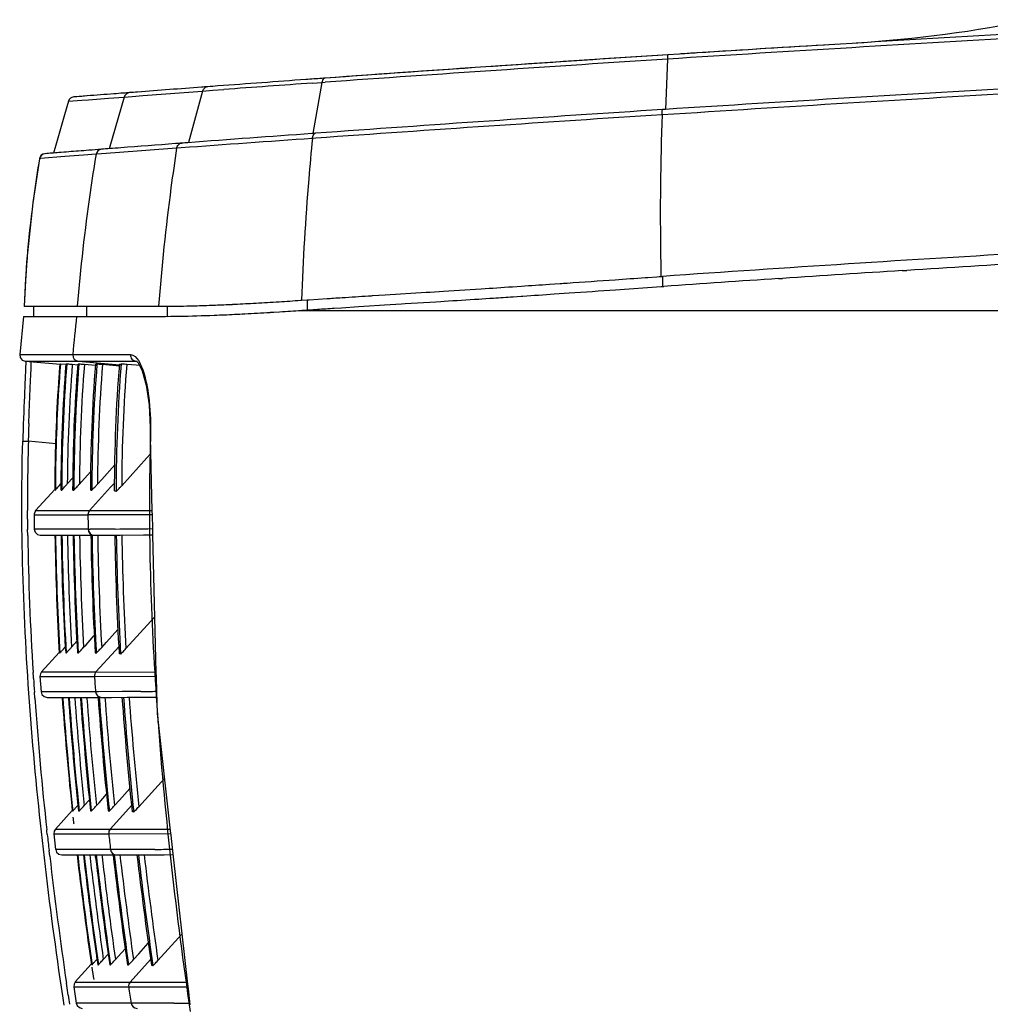
# Model space of a CAD drawing. Units: millimetres. Extents: x 0 to 1189, y 0 to 841.
# Drawn here: x 775 to 823, y 206 to 255 of the extents above; entities that cross this region are included whole.
import ezdxf

# ---------------------------------------------------------------- set-up
doc = ezdxf.new("R2010")
doc.units = ezdxf.units.MM
doc.header["$LTSCALE"] = 65.395
doc.layers.add('V1_PLUS-BOTTDXF_CONTINUOUS_LINE', color=7, linetype='CONTINUOUS')
doc.layers.add('V1P_OPTOMA-TDXF_CONTINUOUS_LINE', color=7, linetype='CONTINUOUS')

msp = doc.modelspace()

# ---------------------------------------------------------------- linework, layer by layer
at = {"layer": 'V1_PLUS-BOTTDXF_CONTINUOUS_LINE', "color": 7, "linetype": 'Continuous'}
for p, q in [((818.568, 242.89), (818.794, 242.904)), ((812.421, 242.494), (812.609, 242.506)), ((801.267, 241.728), (802.004, 241.778)), ((804.32, 241.938), (806.586, 242.097)), ((806.586, 242.097), (806.651, 242.101)), ((806.651, 242.101), (806.717, 242.106)), ((793.856, 241.248), (795.382, 241.344)), ((795.382, 241.344), (795.632, 241.359)), ((795.632, 241.359), (795.797, 241.37)), ((797.522, 241.479), (797.676, 241.489)), ((797.676, 241.489), (798.074, 241.515)), ((799.223, 241.59), (799.619, 241.616)), ((799.619, 241.616), (799.712, 241.623)), ((787.146, 240.817), (787.335, 240.828)), ((787.335, 240.828), (787.625, 240.846)), ((788.702, 240.916), (789.007, 240.916)), ((788.703, 240.916), (788.749, 240.919)), ((788.749, 240.919), (788.906, 240.929)), ((788.906, 240.929), (789.007, 240.936)), ((789.007, 240.936), (789.084, 240.941)), ((789.007, 240.916), (789.084, 240.916)), ((789.084, 240.916), (824.937, 240.916)), ((790.34, 241.024), (790.699, 241.047)), ((790.699, 241.047), (791.549, 241.102)), ((791.549, 241.102), (792.077, 241.136)), ((792.077, 241.136), (792.588, 241.168)), ((792.588, 241.168), (792.843, 241.184)), ((792.843, 241.184), (793.683, 241.237)), ((793.683, 241.237), (793.856, 241.248)), ((774.901, 240.616), (774.707, 238.715)), ((774.901, 240.616), (775.401, 240.616)), ((775.401, 240.616), (775.871, 240.616)), ((775.871, 240.616), (776.577, 240.616)), ((776.577, 240.616), (777.04, 240.616)), ((777.04, 240.616), (777.231, 240.616)), ((777.231, 240.616), (777.531, 240.616)), ((777.531, 240.616), (778.134, 240.616)), ((778.134, 240.616), (779.042, 240.616)), ((779.042, 240.616), (781.565, 240.616)), ((774.707, 238.715), (774.707, 238.715)), ((774.707, 238.715), (775.56, 238.715)), ((774.98, 238.39), (776.731, 238.237)), ((774.982, 238.39), (774.98, 238.39)), ((774.98, 238.39), (775.097, 238.39)), ((775.011, 238.387), (775.01, 238.344)), ((775.097, 238.39), (775.282, 238.39)), ((775.282, 238.39), (775.605, 238.39)), ((775.56, 238.715), (775.85, 238.715)), ((775.605, 238.39), (776.982, 238.39)), ((775.85, 238.715), (777.348, 238.715)), ((776.982, 238.39), (776.996, 238.39)), ((776.996, 238.39), (777.005, 238.39)), ((777.005, 238.39), (777.02, 238.39)), ((777.02, 238.39), (777.621, 238.39)), ((777.349, 238.715), (777.351, 238.714)), ((777.351, 238.715), (780.22, 238.717)), ((777.623, 238.39), (779.672, 238.211)), ((777.623, 238.39), (780.093, 238.389)), ((780.093, 238.389), (780.483, 238.389)), ((780.483, 238.389), (780.506, 238.388)), ((780.506, 238.388), (780.508, 238.388)), ((780.507, 238.388), (780.587, 238.308)), ((776.727, 238.242), (776.722, 238.242)), ((776.732, 238.242), (776.727, 238.242)), ((777.006, 238.218), (776.732, 238.242)), ((777.048, 238.242), (777.022, 238.242)), ((777.07, 238.24), (777.048, 238.242)), ((777.604, 238.194), (777.322, 238.218)), ((777.649, 238.241), (777.608, 238.241)), ((778.482, 238.17), (777.924, 238.218)), ((778.547, 238.241), (778.488, 238.241)), ((779.666, 238.145), (778.821, 238.219)), ((780.49, 238.186), (780.025, 238.226)), ((780.658, 238.171), (780.49, 238.186)), ((780.587, 238.308), (780.797, 237.902)), ((781.205, 234.622), (781.187, 234.615)), ((781.187, 234.615), (781.187, 234.615)), ((781.187, 234.615), (781.279, 230.937)), ((774.86, 234.415), (775.134, 234.407)), ((776.518, 234.286), (775.134, 234.407)), ((779.776, 232.201), (781.028, 233.578)), ((781.028, 233.578), (781.208, 233.776)), ((778.789, 232.516), (779.44, 233.234)), ((777.074, 232.286), (777.363, 232.605)), ((777.78, 232.396), (778.247, 232.912)), ((778.573, 232.278), (778.789, 232.516)), ((776.447, 232.012), (775.499, 230.962)), ((776.469, 231.983), (776.478, 231.983)), ((776.67, 232.192), (776.758, 232.29)), ((776.769, 231.983), (776.794, 231.983)), ((777.355, 231.983), (777.396, 231.983)), ((777.676, 232.281), (777.78, 232.396)), ((778.178, 230.963), (779.224, 232.121)), ((778.235, 231.983), (778.293, 231.983)), ((779.224, 232.121), (779.427, 232.346)), ((775.095, 230.76), (775.094, 230.963)), ((775.096, 230.532), (775.095, 230.76)), ((775.421, 230.76), (775.421, 230.76)), ((775.421, 230.76), (775.427, 230.036)), ((775.421, 230.759), (775.762, 230.759)), ((775.499, 230.962), (775.499, 230.962)), ((775.499, 230.962), (775.84, 230.962)), ((775.762, 230.759), (776.511, 230.759)), ((775.84, 230.962), (778.178, 230.963)), ((776.511, 230.759), (778.1, 230.759)), ((778.099, 230.76), (781.282, 230.766)), ((778.176, 230.961), (781.277, 230.959)), ((781.279, 230.937), (781.284, 230.749)), ((781.284, 230.749), (781.301, 230.061)), ((775.105, 229.73), (775.101, 230.031)), ((775.427, 230.036), (775.427, 230.036)), ((775.495, 230.036), (775.427, 230.036)), ((776.468, 230.036), (775.495, 230.036)), ((776.479, 230.036), (776.468, 230.036)), ((776.5, 230.036), (776.479, 230.036)), ((777.231, 230.036), (776.5, 230.036)), ((778.109, 230.036), (777.231, 230.036)), ((778.113, 230.036), (778.108, 230.037)), ((779.07, 230.042), (778.207, 230.037)), ((779.449, 230.045), (779.07, 230.042)), ((781.301, 230.061), (781.308, 229.751)), ((775.727, 229.74), (776.023, 229.74)), ((775.905, 229.74), (775.928, 229.74)), ((776.023, 229.74), (776.116, 229.74)), ((776.116, 229.74), (776.315, 229.74)), ((778.109, 229.741), (778.113, 229.741)), ((778.113, 229.741), (778.409, 229.741)), ((778.408, 229.74), (778.414, 229.74)), ((778.412, 229.74), (778.918, 229.742)), ((778.414, 229.74), (778.412, 229.74)), ((778.918, 229.742), (779.7, 229.747)), ((781.308, 229.751), (781.48, 222.913)), ((779.988, 224.101), (781.411, 225.666)), ((778.004, 224.298), (778.416, 224.754)), ((779.019, 224.425), (779.587, 225.051)), ((776.658, 224.164), (776.674, 223.885)), ((776.687, 224.16), (776.702, 223.885)), ((776.882, 224.081), (776.965, 224.173)), ((777.282, 224.17), (777.55, 224.466)), ((777.884, 224.166), (778.004, 224.298)), ((778.781, 224.162), (779.019, 224.425)), ((779.47, 224.015), (779.631, 224.193)), ((776.671, 223.913), (775.791, 222.94)), ((776.693, 223.885), (776.702, 223.885)), ((776.993, 223.885), (777.018, 223.885)), ((777.579, 223.885), (777.62, 223.885)), ((778.459, 223.886), (778.518, 223.886)), ((778.498, 222.94), (779.47, 224.015)), ((775.388, 222.7), (775.374, 222.915)), ((775.393, 222.622), (775.388, 222.7)), ((775.715, 222.719), (775.715, 222.719)), ((775.715, 222.719), (775.766, 221.957)), ((775.715, 222.719), (776.231, 222.719)), ((775.791, 222.94), (775.791, 222.94)), ((775.791, 222.94), (776.126, 222.94)), ((776.126, 222.94), (778.498, 222.94)), ((776.231, 222.719), (776.793, 222.719)), ((776.793, 222.719), (778.422, 222.719)), ((778.422, 222.72), (781.477, 222.725)), ((778.498, 222.94), (781.474, 222.937)), ((781.48, 222.913), (781.485, 222.706)), ((781.485, 222.706), (781.503, 221.971)), ((775.46, 221.636), (775.439, 221.934)), ((775.836, 221.958), (775.766, 221.958)), ((775.766, 221.957), (775.766, 221.957)), ((776.793, 221.957), (775.836, 221.958)), ((777.493, 221.957), (776.793, 221.957)), ((778.475, 221.957), (777.493, 221.957)), ((778.478, 221.956), (778.475, 221.96)), ((778.626, 221.958), (778.478, 221.958)), ((779.796, 221.964), (778.626, 221.958)), ((780.726, 221.972), (779.796, 221.964)), ((776.065, 221.678), (776.364, 221.678)), ((776.065, 221.678), (776.065, 221.678)), ((776.364, 221.678), (776.454, 221.678)), ((776.454, 221.678), (776.653, 221.678)), ((778.043, 221.678), (778.047, 221.625)), ((778.475, 221.679), (778.478, 221.679)), ((778.478, 221.679), (778.774, 221.679)), ((778.774, 221.679), (778.774, 221.679)), ((778.774, 221.679), (778.777, 221.679)), ((778.778, 221.679), (778.777, 221.679)), ((778.778, 221.679), (779.276, 221.68)), ((780.626, 216.245), (781.896, 217.643)), ((778.649, 216.445), (779.025, 216.86)), ((779.667, 216.574), (780.182, 217.142)), ((777.916, 216.304), (778.17, 216.586)), ((778.518, 216.301), (778.649, 216.445)), ((779.416, 216.297), (779.667, 216.574)), ((777.311, 216.055), (776.481, 215.136)), ((777.292, 216.285), (777.318, 216.031)), ((777.321, 216.28), (777.347, 216.031)), ((777.337, 216.031), (777.347, 216.031)), ((777.517, 216.217), (777.599, 216.308)), ((777.638, 216.031), (777.663, 216.031)), ((778.224, 216.031), (778.265, 216.031)), ((779.104, 216.032), (779.163, 216.032)), ((779.204, 215.136), (780.127, 216.157)), ((780.127, 216.157), (780.264, 216.309)), ((777.38, 215.418), (777.42, 215.401)), ((776.06, 215.031), (776.053, 215.091)), ((776.078, 214.865), (776.06, 215.031)), ((776.405, 214.902), (776.405, 214.902)), ((776.405, 214.902), (776.494, 214.112)), ((776.405, 214.902), (776.799, 214.902)), ((776.481, 215.136), (776.481, 215.136)), ((776.481, 215.136), (776.734, 215.136)), ((776.734, 215.136), (776.875, 215.136)), ((776.799, 214.902), (777.232, 214.902)), ((776.875, 215.136), (779.204, 215.136)), ((777.232, 214.902), (779.129, 214.902)), ((779.129, 214.902), (782.199, 214.907)), ((779.204, 215.136), (782.169, 215.134)), ((782.191, 215.037), (782.215, 214.823)), ((782.215, 214.823), (782.302, 214.055)), ((776.2, 213.779), (776.166, 214.075)), ((776.494, 214.112), (776.494, 214.112)), ((776.503, 214.112), (776.494, 214.112)), ((777.355, 214.112), (776.503, 214.112)), ((778.1, 214.112), (777.355, 214.112)), ((779.219, 214.112), (778.1, 214.112)), ((779.283, 214.113), (779.219, 214.113)), ((780.328, 214.116), (779.283, 214.113)), ((781.421, 214.123), (780.328, 214.116)), ((782.302, 214.055), (782.336, 213.755)), ((776.793, 213.846), (777.093, 213.846)), ((777.093, 213.846), (777.181, 213.846)), ((777.181, 213.846), (777.381, 213.846)), ((778.481, 213.721), (778.466, 213.846)), ((778.507, 213.846), (778.521, 213.726)), ((778.789, 213.846), (778.799, 213.761)), ((779.219, 213.847), (779.516, 213.847)), ((779.516, 213.847), (780.01, 213.848)), ((779.516, 213.847), (779.516, 213.847)), ((782.336, 213.755), (783.052, 207.424)), ((781.576, 208.598), (782.771, 209.913)), ((779.603, 208.803), (779.951, 209.186)), ((780.624, 208.934), (781.098, 209.457)), ((778.239, 208.623), (778.273, 208.389)), ((778.449, 208.551), (778.546, 208.657)), ((778.862, 208.654), (779.106, 208.922)), ((779.465, 208.65), (779.603, 208.803)), ((780.197, 207.531), (781.211, 208.653)), ((780.364, 208.647), (780.624, 208.934)), ((778.265, 208.413), (777.469, 207.532)), ((778.291, 208.389), (778.301, 208.389)), ((778.592, 208.389), (778.617, 208.389)), ((779.178, 208.389), (779.22, 208.389)), ((780.06, 208.389), (780.118, 208.389)), ((777.468, 207.531), (777.469, 207.531)), ((777.47, 207.531), (777.597, 207.531)), ((777.597, 207.531), (777.867, 207.531)), ((777.867, 207.531), (780.197, 207.531)), ((780.197, 207.531), (783.03, 207.53)), ((777.065, 207.238), (777.031, 207.468)), ((777.119, 206.882), (777.065, 207.238)), ((777.394, 207.286), (777.394, 207.286)), ((777.394, 207.286), (777.517, 206.474)), ((777.394, 207.286), (777.793, 207.286)), ((777.793, 207.286), (778.268, 207.286)), ((778.268, 207.286), (780.123, 207.286)), ((780.123, 207.286), (783.058, 207.289)), ((783.052, 207.424), (783.078, 207.198)), ((783.078, 207.198), (783.168, 206.398)), ((776.918, 206.38), (776.848, 206.841)), ((777.517, 206.474), (777.517, 206.474)), ((777.525, 206.474), (777.517, 206.474)), ((778.37, 206.474), (777.525, 206.474)), ((779.118, 206.474), (778.37, 206.474)), ((780.245, 206.474), (779.118, 206.474)), ((780.336, 206.475), (780.245, 206.475)), ((781.457, 206.477), (780.336, 206.475)), ((782.364, 206.481), (781.457, 206.477))]:
    msp.add_line(p, q, dxfattribs=at)
for points in [[(774.707, 238.715), (774.728, 238.575), (774.829, 238.446), (774.98, 238.39)], [(775.01, 238.344), (775.007, 238.241), (775.003, 238.123), (774.998, 237.989)], [(777.621, 238.39), (777.622, 238.39), (777.623, 238.39)], [(774.998, 237.989), (774.992, 237.841), (774.985, 237.677), (774.977, 237.498)], [(780.797, 237.902), (780.996, 237.19), (781.139, 236.217), (781.193, 235.09), (781.187, 234.615)], [(774.977, 237.498), (774.969, 237.305), (774.96, 237.096), (774.95, 236.873), (774.94, 236.636), (774.93, 236.385), (774.919, 236.121), (774.908, 235.846), (774.898, 235.559), (774.887, 235.262)], [(774.887, 235.262), (774.877, 234.957), (774.867, 234.644), (774.86, 234.415)], [(775.499, 230.962), (775.422, 230.781), (775.421, 230.76)], [(775.427, 230.036), (775.471, 229.883), (775.589, 229.774), (775.727, 229.74)], [(776.315, 229.74), (776.91, 229.74), (778.109, 229.741)], [(779.7, 229.747), (780.866, 229.757), (781.308, 229.763)], [(775.791, 222.94), (775.733, 222.845), (775.715, 222.719)], [(775.766, 221.957), (775.808, 221.825), (775.919, 221.716), (776.065, 221.678)], [(779.276, 221.68), (780.045, 221.684), (781.19, 221.692), (781.51, 221.695)], [(781.503, 221.971), (781.531, 220.877), (782.191, 215.037)], [(776.653, 221.678), (777.261, 221.678), (778.475, 221.679)], [(776.481, 215.136), (776.42, 215.034), (776.405, 214.902)], [(776.495, 214.112), (776.538, 213.989), (776.647, 213.884), (776.793, 213.846)], [(777.381, 213.846), (777.996, 213.846), (779.219, 213.847)], [(780.01, 213.848), (780.766, 213.85), (781.89, 213.856), (782.324, 213.861)], [(777.47, 207.531), (777.407, 207.424), (777.395, 207.286)], [(777.518, 206.474), (777.562, 206.357), (777.671, 206.256), (777.814, 206.219)]]:
    msp.add_lwpolyline(points, dxfattribs=at)
for centre, radius, start, end in [((923.204, -1431.679), 1677.835, 93.3505, 93.567786), ((920.847, -1393.898), 1639.98, 93.575642, 93.784267), ((918.597, -1359.886), 1605.894, 93.79094, 93.994948), ((777.403, 399.741), 159.223, 273.05822, 273.50814), ((763.048, 628.96), 388.891, 273.62334, 273.78229), ((840.234, 233.649), 63.089, 173.65945, 175.39419), ((781.563, 302.826), 62.21, 270.00232, 270.47347), ((781.526, 307.09), 66.475, 270.47419, 270.97179), ((781.289, 319.038), 78.425, 270.99748, 272.25744), ((780.645, 336.485), 95.883, 272.23078, 272.5314), ((779.837, 354.393), 113.81, 272.5396, 273.05242), ((777.647, 238.688), 0.3, 175.002, 264.8854), ((777.65, 238.688), 0.3, 175.0069, 264.9534), ((779.377, 249.631), 11.389, 271.496, 271.8792), ((895.96, 231.34), 120.866, 178.12432, 178.54578), ((878.181, 231.565), 97.024, 178.19419, 178.42595), ((879.982, 231.39), 104.889, 178.35167, 180.23353), ((878.847, 231.455), 102.399, 178.99568, 179.70422), ((878.886, 231.455), 102.409, 178.9967, 179.70422), ((779.121, 230.912), 1.073, 69.4855, 73.744), ((894.801, 231.427), 119.708, 180.42847, 180.66825), ((897.037, 231.964), 118.945, 180.58035, 180.92857), ((778.409, 230.041), 0.3, 180.7056, 269.7441), ((777.97, 261.767), 31.731, 270.2595, 270.4291), ((778.413, 230.04), 0.3, 180.6431, 269.9012), ((777.17, 503.992), 273.956, 270.47663, 270.86382), ((917.021, 231.923), 141.933, 180.88531, 183.63879), ((910.062, 231.695), 133.616, 180.83863, 183.23115), ((910.754, 231.715), 134.29, 180.84273, 183.34264), ((910.102, 231.696), 133.628, 180.8387, 183.23299), ((910.306, 231.722), 133.555, 180.8507, 183.24035), ((911.087, 231.716), 134.322, 180.84289, 183.34209), ((911.114, 231.716), 134.325, 180.8429, 183.34204), ((910.616, 231.723), 133.548, 180.85104, 183.24246), ((911.736, 231.717), 134.386, 180.84299, 183.34103), ((911.782, 231.717), 134.391, 180.84299, 183.34095), ((911.196, 231.725), 133.527, 180.85163, 183.24524), ((912.722, 231.72), 134.491, 180.84427, 183.33928), ((912.785, 231.72), 134.496, 180.84383, 183.33918), ((912.051, 231.727), 133.484, 180.85136, 183.24868), ((913.725, 231.729), 134.308, 180.84631, 183.36111), ((913.716, 231.724), 134.224, 180.84459, 183.36986), ((913.245, 231.73), 133.475, 180.85123, 183.27671), ((779.382, 222.696), 1.188, 73.2525, 77.0836), ((944.886, 233.994), 166.846, 183.87463, 184.13678), ((933.719, 232.929), 158.661, 183.72442, 183.97342), ((778.774, 221.979), 0.3, 183.9318, 269.966), ((778.777, 221.979), 0.3, 183.9327, 270.0561), ((778.72, 444.931), 222.968, 270.51568, 270.71483), ((953.324, 234.445), 178.325, 184.11917, 186.23073), ((948.332, 234.058), 171.961, 184.12858, 185.93271), ((948.882, 234.103), 172.494, 184.13048, 186.01375), ((948.371, 234.059), 171.972, 184.12858, 185.93408), ((948.578, 234.096), 171.901, 184.14265, 185.93968), ((949.22, 234.103), 172.532, 184.12982, 186.01262), ((949.249, 234.103), 172.535, 184.12976, 186.01252), ((948.875, 234.097), 171.883, 184.14334, 185.94179), ((949.883, 234.105), 172.608, 184.12845, 186.01035), ((949.929, 234.105), 172.613, 184.12831, 186.01019), ((949.557, 234.11), 171.963, 184.16326, 185.94444), ((950.601, 234.116), 172.448, 184.14019, 186.01954), ((950.568, 234.107), 172.356, 184.13775, 186.0197), ((950.257, 234.1), 171.766, 184.1427, 185.94902), ((951.675, 234.117), 172.335, 184.13763, 186.03241), ((951.777, 234.118), 172.361, 184.13723, 186.03775), ((951.477, 234.111), 171.783, 184.14839, 185.96978), ((957.491, 233.438), 176.391, 183.94342, 184.2267), ((979.599, 235.262), 198.573, 184.28153, 188.45395), ((780.045, 214.739), 1.291, 75.339, 78.8646), ((787.311, 216.502), 9.989, 184.4567, 186.2287), ((969.441, 236.151), 194.531, 186.28208, 186.51614), ((971.723, 236.146), 193.762, 186.29439, 186.52923), ((779.516, 214.147), 0.3, 186.4759, 269.9656), ((981.592, 237.496), 203.286, 186.67487, 188.1587), ((779.523, 473.859), 259.743, 270.41865, 270.606), ((983, 237.8), 208.19, 186.62574, 188.37768), ((980.029, 237.49), 203.845, 186.66066, 188.14095), ((980.339, 237.526), 204.138, 186.66137, 188.20607), ((980.35, 237.526), 204.139, 186.66133, 188.20602), ((979.968, 237.496), 203.477, 186.67461, 188.14801), ((980.68, 237.527), 204.178, 186.66016, 188.2045), ((980.709, 237.527), 204.182, 186.66006, 188.20437), ((980.249, 237.496), 203.441, 186.67561, 188.15027), ((981.289, 237.55), 204.203, 186.70114, 188.21006), ((981.232, 237.537), 204.104, 186.69928, 188.21032), ((980.927, 237.514), 203.519, 186.70257, 188.15351), ((981.935, 237.531), 203.968, 186.6739, 188.21429), ((981.889, 237.517), 203.863, 186.67139, 188.21453), ((982.958, 237.528), 203.804, 186.6718, 188.22651), ((983.027, 237.526), 203.798, 186.67152, 188.23105), ((982.902, 237.527), 203.394, 186.68475, 188.17687), ((988.151, 238.832), 212.072, 188.28664, 188.45365), ((781.002, 207.012), 1.377, 76.2709, 79.5884), ((993.987, 239.032), 216.208, 188.44334, 188.66075), ((994.879, 239.534), 220.195, 188.5277, 188.64843), ((780.542, 206.521), 0.301, 188.7967, 269.9602), ((781.024, 457.205), 250.728, 270.30619, 270.48532)]:
    msp.add_arc(centre, radius, start, end, dxfattribs=at)
for points in [[(802.004, 241.778), (802.776, 241.831), (803.548, 241.885), (804.32, 241.938)], [(795.797, 241.37), (796.372, 241.406), (796.947, 241.442), (797.522, 241.479)], [(799.712, 241.623), (800.23, 241.657), (800.749, 241.692), (801.267, 241.728)], [(776.703, 238.242), (776.567, 236.581), (776.494, 234.915), (776.464, 233.249)], [(776.469, 231.983), (776.48, 234.071), (776.551, 236.161), (776.722, 238.242)], [(776.732, 238.242), (776.595, 236.581), (776.522, 234.914), (776.493, 233.248)], [(777.006, 238.218), (776.845, 236.247), (776.774, 234.268), (776.758, 232.29)], [(776.769, 231.983), (776.78, 234.071), (776.851, 236.161), (777.022, 238.242)], [(777.048, 238.242), (776.876, 236.161), (776.805, 234.071), (776.794, 231.983)], [(777.322, 238.218), (777.161, 236.246), (777.09, 234.265), (777.074, 232.286)], [(777.355, 231.983), (777.366, 234.071), (777.437, 236.161), (777.608, 238.241)], [(777.649, 238.241), (777.478, 236.161), (777.407, 234.071), (777.396, 231.983)], [(777.924, 238.218), (777.763, 236.244), (777.691, 234.262), (777.676, 232.281)], [(778.235, 231.983), (778.246, 234.071), (778.317, 236.161), (778.488, 238.241)], [(778.547, 238.241), (778.375, 236.161), (778.304, 234.071), (778.293, 231.983)], [(778.821, 238.219), (778.66, 236.243), (778.588, 234.26), (778.573, 232.278)], [(779.421, 231.943), (779.432, 234.045), (779.502, 236.15), (779.675, 238.246)], [(779.751, 238.248), (779.577, 236.143), (779.507, 234.029), (779.497, 231.918)], [(780.025, 238.226), (779.861, 236.223), (779.79, 234.211), (779.776, 232.201)], [(781.193, 234.23), (781.075, 229.922), (781.222, 225.606), (781.518, 221.307)], [(778.176, 230.961), (778.128, 230.908), (778.099, 230.832), (778.099, 230.76)], [(778.499, 222.94), (778.447, 222.882), (778.417, 222.797), (778.422, 222.72)], [(779.204, 215.136), (779.15, 215.075), (779.12, 214.984), (779.129, 214.902)], [(780.197, 207.531), (780.14, 207.468), (780.11, 207.37), (780.123, 207.286)]]:
    msp.add_open_spline(points, degree=3, dxfattribs=at)
for points, knots in [([(798.074, 241.515), (798.134, 241.519), (798.517, 241.544), (798.9, 241.569), (799.223, 241.59)], [0, 0, 0, 0, 0.156543, 1, 1, 1, 1]), ([(789.084, 240.941), (789.362, 240.96), (789.781, 240.987), (790.2, 241.015), (790.34, 241.024)], [0, 0, 0, 0, 0.666146, 1, 1, 1, 1]), ([(775.273, 237.996), (775.277, 238.085), (775.277, 238.213), (775.287, 238.343), (775.278, 238.383)], [0, 0, 0, 0, 0.688139, 1, 1, 1, 1]), ([(780.22, 238.717), (780.212, 238.641), (780.258, 238.477), (780.408, 238.396), (780.483, 238.389)], [0, 0, 0, 0, 0.505262, 1, 1, 1, 1]), ([(780.22, 238.717), (780.26, 238.717), (780.471, 238.663), (780.594, 238.456), (780.673, 238.305)], [0, 0, 0, 0, 0.19028, 1, 1, 1, 1]), ([(775.252, 237.522), (775.254, 237.567), (775.262, 237.725), (775.269, 237.883), (775.273, 237.996)], [0, 0, 0, 0, 0.283256, 1, 1, 1, 1]), ([(777.322, 238.218), (777.296, 238.22), (777.212, 238.228), (777.128, 238.235), (777.07, 238.24)], [0, 0, 0, 0, 0.316522, 1, 1, 1, 1]), ([(777.924, 238.218), (777.889, 238.221), (777.798, 238.228), (777.706, 238.241), (777.649, 238.241)], [0, 0, 0, 0, 0.380542, 1, 1, 1, 1]), ([(778.821, 238.219), (778.787, 238.222), (778.695, 238.228), (778.604, 238.241), (778.547, 238.241)], [0, 0, 0, 0, 0.377451, 1, 1, 1, 1]), ([(780.025, 238.226), (779.991, 238.229), (779.9, 238.235), (779.808, 238.25), (779.751, 238.248)], [0, 0, 0, 0, 0.374321, 1, 1, 1, 1]), ([(780.673, 238.305), (780.691, 238.27), (780.768, 238.11), (780.828, 237.943), (780.869, 237.812)], [0, 0, 0, 0, 0.222825, 1, 1, 1, 1]), ([(775.16, 235.296), (775.167, 235.509), (775.193, 236.251), (775.227, 236.993), (775.252, 237.522)], [0, 0, 0, 0, 0.286687, 1, 1, 1, 1]), ([(780.869, 237.812), (781.011, 237.357), (781.19, 236.291), (781.224, 235.217), (781.205, 234.622)], [0, 0, 0, 0, 0.444505, 1, 1, 1, 1]), ([(776.848, 206.841), (776.163, 211.402), (775.081, 220.568), (774.723, 229.806), (774.86, 234.415)], [0, 0, 0, 0, 0.500062, 1, 1, 1, 1]), ([(776.478, 231.983), (776.487, 231.983), (776.503, 232.021), (776.549, 232.055), (776.605, 232.123), (776.647, 232.168), (776.67, 232.192)], [0, 0, 0, 0, 0.096457, 0.335529, 0.64939, 1, 1, 1, 1]), ([(776.794, 231.983), (776.81, 231.983), (776.835, 232.041), (776.904, 232.093), (776.984, 232.189), (777.044, 232.253), (777.074, 232.286)], [0, 0, 0, 0, 0.110786, 0.361582, 0.669982, 1, 1, 1, 1]), ([(777.396, 231.983), (777.411, 231.983), (777.439, 232.039), (777.507, 232.09), (777.587, 232.185), (777.646, 232.248), (777.676, 232.281)], [0, 0, 0, 0, 0.112429, 0.363117, 0.670873, 1, 1, 1, 1]), ([(778.293, 231.983), (778.309, 231.983), (778.338, 232.037), (778.405, 232.089), (778.484, 232.183), (778.543, 232.245), (778.573, 232.278)], [0, 0, 0, 0, 0.114217, 0.364789, 0.67184, 1, 1, 1, 1]), ([(779.497, 231.918), (779.511, 231.912), (779.545, 231.971), (779.609, 232.015), (779.689, 232.108), (779.746, 232.168), (779.776, 232.201)], [0, 0, 0, 0, 0.112595, 0.362904, 0.670832, 1, 1, 1, 1]), ([(777.018, 223.885), (777.032, 223.885), (777.056, 223.937), (777.12, 223.985), (777.195, 224.077), (777.252, 224.137), (777.282, 224.17)], [0, 0, 0, 0, 0.104979, 0.351529, 0.663045, 1, 1, 1, 1]), ([(777.62, 223.885), (777.634, 223.885), (777.659, 223.936), (777.723, 223.984), (777.798, 224.074), (777.855, 224.134), (777.884, 224.166)], [0, 0, 0, 0, 0.106774, 0.35327, 0.664071, 1, 1, 1, 1]), ([(778.518, 223.886), (778.531, 223.886), (778.558, 223.935), (778.621, 223.983), (778.697, 224.071), (778.752, 224.131), (778.781, 224.162)], [0, 0, 0, 0, 0.108703, 0.355138, 0.665168, 1, 1, 1, 1]), ([(776.702, 223.885), (776.71, 223.885), (776.725, 223.919), (776.767, 223.95), (776.82, 224.014), (776.86, 224.057), (776.882, 224.081)], [0, 0, 0, 0, 0.091521, 0.325262, 0.641179, 1, 1, 1, 1]), ([(779.725, 223.834), (779.738, 223.83), (779.769, 223.882), (779.829, 223.924), (779.905, 224.012), (779.96, 224.07), (779.988, 224.101)], [0, 0, 0, 0, 0.108027, 0.354178, 0.664667, 1, 1, 1, 1]), ([(777.347, 216.031), (777.354, 216.031), (777.367, 216.062), (777.408, 216.092), (777.458, 216.153), (777.497, 216.195), (777.517, 216.217)], [0, 0, 0, 0, 0.088258, 0.31804, 0.635169, 1, 1, 1, 1]), ([(777.663, 216.031), (777.675, 216.031), (777.698, 216.08), (777.759, 216.126), (777.832, 216.214), (777.887, 216.273), (777.916, 216.304)], [0, 0, 0, 0, 0.100831, 0.343774, 0.657411, 1, 1, 1, 1]), ([(778.265, 216.031), (778.278, 216.031), (778.302, 216.079), (778.362, 216.124), (778.435, 216.211), (778.49, 216.269), (778.518, 216.301)], [0, 0, 0, 0, 0.102738, 0.34568, 0.658546, 1, 1, 1, 1]), ([(779.163, 216.032), (779.175, 216.032), (779.201, 216.077), (779.261, 216.123), (779.334, 216.209), (779.388, 216.266), (779.416, 216.297)], [0, 0, 0, 0, 0.104949, 0.348066, 0.660112, 1, 1, 1, 1]), ([(780.372, 215.988), (780.384, 215.985), (780.413, 216.032), (780.471, 216.074), (780.545, 216.158), (780.598, 216.214), (780.626, 216.245)], [0, 0, 0, 0, 0.104849, 0.347718, 0.659947, 1, 1, 1, 1]), ([(778.301, 208.389), (778.307, 208.389), (778.318, 208.415), (778.373, 208.457), (778.415, 208.513), (778.449, 208.551)], [0, 0, 0, 0, 0.084254, 0.307848, 1, 1, 1, 1]), ([(778.617, 208.389), (778.629, 208.389), (778.651, 208.436), (778.709, 208.48), (778.78, 208.565), (778.834, 208.623), (778.862, 208.654)], [0, 0, 0, 0, 0.098173, 0.338642, 0.653724, 1, 1, 1, 1]), ([(779.22, 208.389), (779.232, 208.389), (779.255, 208.434), (779.313, 208.478), (779.384, 208.563), (779.438, 208.62), (779.465, 208.65)], [0, 0, 0, 0, 0.100175, 0.340681, 0.654943, 1, 1, 1, 1]), ([(780.118, 208.389), (780.13, 208.389), (780.155, 208.433), (780.212, 208.477), (780.283, 208.56), (780.336, 208.617), (780.364, 208.647)], [0, 0, 0, 0, 0.102326, 0.342865, 0.656246, 1, 1, 1, 1]), ([(781.329, 208.349), (781.34, 208.346), (781.369, 208.391), (781.424, 208.431), (781.496, 208.513), (781.549, 208.568), (781.576, 208.598)], [0, 0, 0, 0, 0.102535, 0.342786, 0.656231, 1, 1, 1, 1])]:
    msp.add_open_spline(points, degree=3, knots=knots, dxfattribs=at)
at = {"layer": 'V1P_OPTOMA-TDXF_CONTINUOUS_LINE', "color": 7, "linetype": 'Continuous'}
for p, q in [((806.895, 253.402), (806.799, 250.904)), ((789.252, 252.208), (789.729, 252.242)), ((789.729, 252.242), (789.278, 249.706)), ((789.729, 252.242), (789.89, 252.253)), ((779.899, 251.519), (780.299, 251.55)), ((780.299, 251.55), (780.821, 251.589)), ((780.821, 251.589), (783.799, 251.813)), ((783.799, 251.813), (783.1, 249.25)), ((783.799, 251.813), (784.311, 251.851)), ((784.311, 251.851), (784.845, 251.89)), ((777.127, 251.305), (777.796, 251.357)), ((777.127, 251.305), (777.127, 251.305)), ((777.796, 251.357), (778.125, 251.382)), ((778.125, 251.382), (779.119, 251.459)), ((779.119, 251.459), (779.899, 251.519)), ((779.899, 251.519), (779.158, 248.95)), ((789.417, 249.472), (789.255, 249.461)), ((775.963, 248.701), (775.955, 248.701)), ((777.871, 248.623), (776.957, 248.554)), ((778.501, 248.671), (777.871, 248.623)), ((778.774, 248.692), (778.501, 248.671)), ((779.458, 248.744), (778.774, 248.692)), ((782.505, 248.973), (779.458, 248.744)), ((782.734, 248.99), (782.505, 248.973)), ((775.69, 248.453), (775.683, 248.452)), ((775.683, 248.452), (775.683, 248.452)), ((775.741, 248.457), (775.69, 248.453)), ((776.957, 248.554), (775.741, 248.457)), ((806.557, 243.594), (806.558, 243.505)), ((805.797, 242.543), (805.867, 242.548)), ((805.867, 242.548), (805.925, 242.552)), ((805.925, 242.552), (806.371, 242.583)), ((806.371, 242.583), (806.479, 242.59)), ((806.479, 242.59), (806.575, 242.597)), ((806.575, 242.599), (806.651, 242.604)), ((806.651, 242.602), (806.651, 242.101)), ((792.874, 241.687), (794.908, 241.815)), ((794.908, 241.815), (795.098, 241.827)), ((795.098, 241.827), (795.765, 241.869)), ((795.765, 241.869), (796.825, 241.936)), ((796.825, 241.936), (797.364, 241.97)), ((797.364, 241.97), (797.643, 241.988)), ((799.191, 242.089), (799.643, 242.119)), ((801.032, 242.213), (801.561, 242.249)), ((787.444, 241.336), (787.593, 241.345)), ((788.716, 241.418), (788.997, 241.437)), ((788.997, 241.437), (789.093, 241.443)), ((788.997, 241.437), (788.997, 240.935)), ((789.093, 241.443), (789.98, 241.502)), ((792.245, 241.647), (792.556, 241.667)), ((792.556, 241.667), (792.874, 241.687)), ((774.922, 241.116), (774.92, 241.116)), ((774.922, 241.116), (777.571, 241.116)), ((775.401, 241.116), (775.401, 240.616)), ((777.571, 241.116), (778.34, 241.116)), ((778.03, 241.116), (778.03, 240.616)), ((778.34, 241.116), (781.018, 241.116)), ((781.018, 241.116), (781.224, 241.116)), ((781.224, 241.116), (781.47, 241.116)), ((781.47, 241.116), (781.565, 241.116)), ((781.565, 241.116), (781.585, 241.116)), ((781.585, 241.116), (781.604, 241.116)), ((782.036, 241.118), (782.036, 240.618))]:
    msp.add_line(p, q, dxfattribs=at)
for points in [[(777.127, 251.305), (776.934, 250.633), (776.568, 249.362), (776.388, 248.735)], [(775.683, 248.452), (775.354, 246.255), (775.053, 243.312), (774.921, 241.116)], [(788.666, 241.415), (788.691, 241.416), (788.716, 241.418)]]:
    msp.add_lwpolyline(points, dxfattribs=at)
for centre, radius, start, end in [((949.73, -1977.423), 2235.394, 93.192593, 93.663526), ((947.257, -1932.884), 2191, 93.19261, 93.672444), ((947.257, -1932.884), 2191, 93.457327, 93.6341), ((947.257, -1932.884), 2191, 93.672444, 94.118875), ((947.257, -1932.884), 2191, 93.672092, 93.890854), ((947.257, -1932.884), 2191, 93.6341, 93.655618), ((947.257, -1932.884), 2191, 93.902975, 94.119227), ((973.117, -2332.822), 2591.561, 93.677473, 94.054275), ((947.257, -1932.884), 2191, 93.890854, 93.902975), ((947.257, -1932.884), 2191, 94.258647, 94.271947), ((947.257, -1932.884), 2191, 94.144018, 94.258647), ((912.462, -1486.631), 1743.199, 94.053069, 94.198295), ((947.257, -1932.884), 2191, 94.123325, 94.144018), ((947.257, -1932.884), 2191, 94.118875, 94.123325), ((947.257, -1932.884), 2191, 94.429835, 94.44653), ((947.257, -1932.884), 2191, 94.42897, 94.443165), ((947.257, -1932.884), 2191, 94.394269, 94.42897), ((947.257, -1932.884), 2191, 94.381797, 94.394269), ((947.257, -1932.884), 2191, 94.373821, 94.381797), ((947.257, -1932.884), 2191, 94.363346, 94.373821), ((947.257, -1932.884), 2191, 94.279957, 94.363346), ((947.257, -1932.884), 2191, 94.271947, 94.279957), ((939.169, -1768.433), 2023.404, 93.231757, 93.755617), ((947.257, -1932.884), 2188.3, 93.200166, 93.680197), ((777.415, 251.222), 0.3, 94.4465, 163.9612), ((947.257, -1932.884), 2191, 94.443165, 94.44653), ((947.257, -1932.884), 2188.3, 93.683905, 94.136518), ((970.216, -2296.436), 2552.32, 93.67471, 94.062085), ((939.613, 245.672), 133.072, 177.86218, 180.89487), ((947.257, -1932.884), 2188.3, 93.680197, 93.683905), ((947.257, -1932.884), 2188.3, 94.141292, 94.303064), ((947.257, -1932.884), 2188.3, 94.140164, 94.141292), ((947.257, -1932.884), 2188.3, 94.136518, 94.140164), ((947.257, -1932.884), 2188.3, 94.319248, 94.390637), ((947.257, -1932.884), 2188.3, 94.311006, 94.319248), ((929.751, -1741.579), 1995.99, 94.036343, 94.224009), ((947.257, -1932.884), 2188.3, 94.303064, 94.311006), ((775.979, 248.402), 0.3, 94.4898, 170.3151), ((775.986, 248.402), 0.3, 94.4778, 170.3104), ((947.257, -1932.884), 2188.3, 94.489454, 94.489768), ((947.257, -1932.884), 2188.3, 94.471494, 94.489566), ((947.257, -1932.884), 2188.3, 94.445634, 94.471494), ((947.257, -1932.884), 2188.3, 94.432312, 94.445634), ((947.257, -1932.884), 2188.3, 94.415739, 94.432312), ((778.797, 248.622), 0.3, 94.4326, 170.5359), ((947.257, -1932.884), 2188.3, 94.404935, 94.415739), ((947.257, -1932.884), 2188.3, 94.390637, 94.404935), ((921.121, -1402.002), 1648.586, 93.338, 93.981547), ((963.411, 245.879), 156.871, 180.86736, 181.19884), ((775.515, 431.782), 190.819, 273.2441, 273.5842), ((763.2, 626.639), 386.065, 273.6226, 273.78214), ((781.558, 303.767), 62.651, 270.04202, 270.55172), ((781.431, 313.128), 72.012, 270.58154, 271.66679), ((779.093, 369.039), 127.974, 272.7712, 273.23426)]:
    msp.add_arc(centre, radius, start, end, dxfattribs=at)
for points in [[(825.091, 255.362), (822.185, 254.777), (819.234, 254.374), (816.275, 254.197)], [(780.164, 251.735), (780.051, 251.726), (779.931, 251.629), (779.899, 251.519)], [(797.643, 241.988), (798.159, 242.021), (798.675, 242.055), (799.191, 242.089)], [(799.643, 242.119), (800.106, 242.15), (800.569, 242.181), (801.032, 242.213)]]:
    msp.add_open_spline(points, degree=3, dxfattribs=at)
for points, knots in [([(806.919, 253.617), (806.912, 253.616), (806.903, 253.59), (806.894, 253.525), (806.894, 253.454), (806.895, 253.402)], [0, 0, 0, 0, 0.0889, 0.295114, 1, 1, 1, 1]), ([(789.887, 252.457), (789.867, 252.456), (789.776, 252.422), (789.739, 252.315), (789.729, 252.242)], [0, 0, 0, 0, 0.205796, 1, 1, 1, 1]), ([(784.049, 252.029), (783.992, 252.025), (783.877, 251.976), (783.814, 251.87), (783.799, 251.813)], [0, 0, 0, 0, 0.491782, 1, 1, 1, 1]), ([(806.633, 250.636), (806.631, 250.698), (806.629, 250.784), (806.639, 250.86), (806.647, 250.894), (806.655, 250.894)], [0, 0, 0, 0, 0.701073, 0.911944, 1, 1, 1, 1]), ([(789.255, 249.461), (789.256, 249.494), (789.267, 249.591), (789.338, 249.71), (789.408, 249.715)], [0, 0, 0, 0, 0.319039, 1, 1, 1, 1]), ([(782.505, 248.973), (782.514, 249.037), (782.573, 249.162), (782.7, 249.22), (782.762, 249.225)], [0, 0, 0, 0, 0.509035, 1, 1, 1, 1]), ([(789.255, 249.461), (789.186, 248.79), (788.939, 246.114), (788.786, 243.43), (788.716, 241.418)], [0, 0, 0, 0, 0.250971, 1, 1, 1, 1]), ([(778.501, 248.671), (778.396, 248.041), (778.005, 245.534), (777.727, 243.009), (777.571, 241.116)], [0, 0, 0, 0, 0.251561, 1, 1, 1, 1]), ([(782.505, 248.973), (782.405, 248.318), (782.034, 245.708), (781.762, 243.084), (781.604, 241.116)], [0, 0, 0, 0, 0.251336, 1, 1, 1, 1]), ([(775.69, 248.453), (775.586, 247.842), (775.213, 245.41), (775.003, 242.954), (774.922, 241.116)], [0, 0, 0, 0, 0.251933, 1, 1, 1, 1]), ([(801.561, 242.249), (801.678, 242.257), (802.588, 242.319), (804, 242.417), (805.295, 242.508), (805.797, 242.543)], [0, 0, 0, 0, 0.083069, 0.644302, 1, 1, 1, 1]), ([(789.98, 241.502), (790.089, 241.509), (790.338, 241.525), (790.587, 241.541), (790.727, 241.55)], [0, 0, 0, 0, 0.437573, 1, 1, 1, 1]), ([(790.727, 241.55), (791.167, 241.579), (791.672, 241.611), (792.178, 241.643), (792.245, 241.647)], [0, 0, 0, 0, 0.868383, 1, 1, 1, 1]), ([(783.525, 241.146), (783.688, 241.15), (784.132, 241.165), (784.717, 241.188), (785.14, 241.207), (785.28, 241.214)], [0, 0, 0, 0, 0.278603, 0.759631, 1, 1, 1, 1])]:
    msp.add_open_spline(points, degree=3, knots=knots, dxfattribs=at)

doc.saveas('drawing.dxf')
